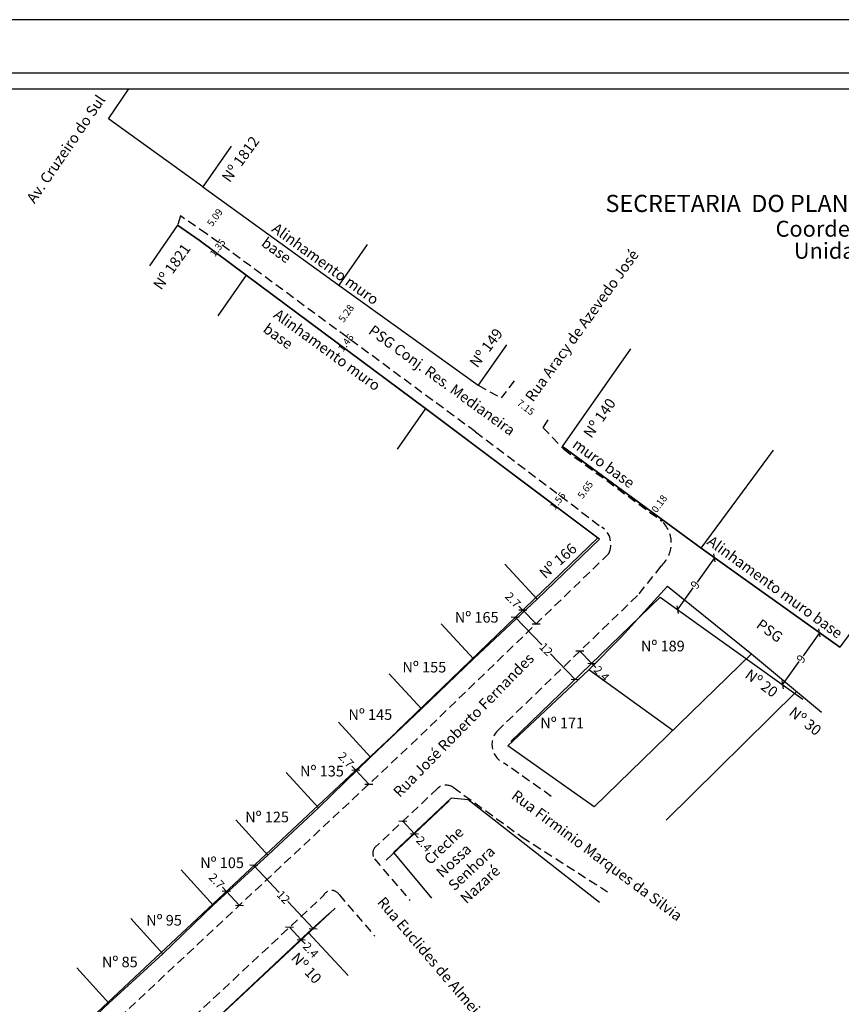
# Model space of a CAD drawing. Extents: x 178246 to 178561, y 1671031 to 1671254.
# Drawn here: x 178362 to 178478, y 1671115 to 1671254 of the extents above; entities that cross this region are included whole.
import ezdxf

# ---------------------------------------------------------------- set-up
doc = ezdxf.new("R2010")
doc.units = 0
doc.header["$LTSCALE"] = 5
doc.header["$MEASUREMENT"] = 0
doc.header["$PDMODE"] = 2
doc.header["$PDSIZE"] = -3
doc.linetypes.add('DASHED2', pattern=[0.375, 0.25, -0.125])
doc.layers.get('0').update_dxf_attribs({"linetype": 'CONTINUOUS'})
doc.layers.get('DEFPOINTS').update_dxf_attribs({"linetype": 'CONTINUOUS'})
for name, color, linetype in [('T-ALINH-PROJ-C', 6, 'CONTINUOUS'), ('T-DIM', 1, 'CONTINUOUS'), ('T-DIVIS-EXIS', 7, 'CONTINUOUS'), ('T-MFIO-EXI', 7, 'DASHED2'), ('T-TEXTP', 7, 'CONTINUOUS')]:
    doc.layers.add(name, color=color, linetype=linetype)
doc.styles.add('CITYBLUEPRINT', font='cibt____.pfb', dxfattribs={"height": 2})
doc.styles.add('SANSSERIFBOLDOBLIQUE', font='sasbo___.pfb', dxfattribs={"height": 1.8})
doc.styles.get("Standard").update_dxf_attribs({"font": 'ARIAL.TTF'})
doc.dimstyles.get("Standard").update_dxf_attribs({"dimtxt": 0.18, "dimasz": 0.18, "dimexe": 0.18, "dimexo": 0.0625, "dimgap": 0.09, "dimtad": 0, "dimtih": 1, "dimtoh": 1, "dimdec": 4, "dimzin": 0, "dimdsep": 46, "dimtxsty": 'Standard', "dimcen": 0.09, "dimadec": 0, "dimazin": 0, "dimtfac": 1, "dimtdec": 4, "dimtofl": 0, "dimtmove": 0, "dimatfit": 0, "dimfxl": 0, "dimtolj": 1, "dimtzin": 0, "dimarcsym": 0})

# ---------------------------------------------------------------- blocks, each defined once
blk = doc.blocks.new('*D18')
at = {"layer": 'DEFPOINTS', "color": 0}
for p in [(178439.23, 1671186.26), (178437.74, 1671185.44), (178438.3, 1671185.01)]:
    blk.add_point(p, dxfattribs=at)
at = {"layer": 'T-DIM', "color": 0, "insert": (178438.2, 1671186.06), "char_height": 1, "attachment_point": 5, "rotation": 53.1086}
blk.add_mtext('\\A1;1.55', dxfattribs=at)
blk = doc.blocks.new('_Oblique')
at = {"color": 0, "linetype": 'ByBlock', "lineweight": -2}
blk.add_line((-0.5, -0.5), (0.5, 0.5), dxfattribs=at)
blk = doc.blocks.new('*D19')
at = {"layer": 'DEFPOINTS', "color": 0}
for p in [(178443.75, 1671189.91), (178444.2, 1671189.58), (178440.87, 1671185.02)]:
    blk.add_point(p, dxfattribs=at)
at = {"layer": 'T-DIM', "color": 0, "insert": (178442.08, 1671187.63), "char_height": 1, "attachment_point": 5, "rotation": 53.771}
blk.add_mtext('\\A1;5.65', dxfattribs=at)
blk = doc.blocks.new('*D20')
at = {"layer": 'DEFPOINTS', "color": 0}
for p in [(178408.4, 1671209.2), (178407.52, 1671208.03), (178407.87, 1671207.77)]:
    blk.add_point(p, dxfattribs=at)
at = {"layer": 'T-DIM', "color": 0, "insert": (178408.31, 1671208.36), "char_height": 1, "attachment_point": 5, "rotation": 53.3609}
blk.add_mtext('\\A1;1.46', dxfattribs=at)
blk = doc.blocks.new('*D21')
at = {"layer": 'DEFPOINTS', "color": 0}
for p in [(178390.38, 1671222.48), (178389.57, 1671221.39), (178389.82, 1671221.21)]:
    blk.add_point(p, dxfattribs=at)
at = {"layer": 'T-DIM', "color": 0, "insert": (178390.23, 1671221.75), "char_height": 1, "attachment_point": 5, "rotation": 53.2827}
blk.add_mtext('\\A1;1.35', dxfattribs=at)
blk = doc.blocks.new('*D22')
at = {"layer": 'DEFPOINTS', "color": 0}
for p in [(178409.9, 1671214.65), (178409.9, 1671214.65), (178406.82, 1671210.37)]:
    blk.add_point(p, dxfattribs=at)
at = {"layer": 'T-DIM', "color": 0, "insert": (178408.36, 1671212.51), "char_height": 1, "attachment_point": 5, "rotation": 54.262}
blk.add_mtext('\\A1;5.28', dxfattribs=at)
blk = doc.blocks.new('*D23')
at = {"layer": 'DEFPOINTS', "color": 0}
for p in [(178391.33, 1671228.08), (178391.33, 1671228.08), (178388.35, 1671223.96)]:
    blk.add_point(p, dxfattribs=at)
at = {"layer": 'T-DIM', "color": 0, "insert": (178389.84, 1671226.02), "char_height": 1, "attachment_point": 5, "rotation": 54.1029}
blk.add_mtext('\\A1;5.09', dxfattribs=at)
blk = doc.blocks.new('*D24')
at = {"layer": 'DEFPOINTS', "color": 0}
for p in [(178430.86, 1671201.42), (178430.86, 1671201.42), (178436.54, 1671197.07)]:
    blk.add_point(p, dxfattribs=at)
at = {"layer": 'T-DIM', "color": 0, "insert": (178433.7, 1671199.25), "char_height": 1, "attachment_point": 5, "rotation": 322.5957}
blk.add_mtext('\\A1;7.15', dxfattribs=at)
blk = doc.blocks.new('*D25')
at = {"layer": 'DEFPOINTS', "color": 0}
for p in [(178451.48, 1671184.25), (178451.59, 1671184.4), (178451.59, 1671184.4)]:
    blk.add_point(p, dxfattribs=at)
at = {"layer": 'T-DIM', "color": 0, "insert": (178452.52, 1671185.66), "char_height": 1, "attachment_point": 5, "rotation": 53.7639}
blk.add_mtext('\\A1;0.18', dxfattribs=at)
blk = doc.blocks.new('*D39')
at = {"layer": 'DEFPOINTS', "color": 0}
for p in [(178400.6, 1671126.14), (178402.01, 1671124.17), (178402.24, 1671124.39)]:
    blk.add_point(p, dxfattribs=at)
at = {"layer": 'T-DIM', "color": 0, "lineweight": -2}
for p, q in [((178400.37, 1671125.93), (178402.01, 1671124.17)), ((178402.01, 1671124.17), (178402.56, 1671123.59))]:
    blk.add_line(p, q, dxfattribs=at)
at = {"layer": 'T-DIM', "color": 0, "lineweight": -2, "xscale": 0.8, "yscale": 0.8, "zscale": 0.8}
for p, rotation in [((178400.37, 1671125.93), 133.0612743476519), ((178402.01, 1671124.17), 313.0612743476519)]:
    blk.add_blockref('_Oblique', p, dxfattribs=dict(at, rotation=rotation))
at = {"layer": 'T-DIM', "color": 0, "insert": (178403.37, 1671122.72), "char_height": 1.2, "attachment_point": 5, "rotation": 313.0613}
blk.add_mtext('\\A1;2.4', dxfattribs=at)
blk = doc.blocks.new('*D40')
at = {"layer": 'DEFPOINTS', "color": 0}
for p in [(178395.36, 1671134.65), (178395.36, 1671134.65), (178403.69, 1671125.74)]:
    blk.add_point(p, dxfattribs=at)
at = {"layer": 'T-DIM', "color": 0, "lineweight": -2}
for p, q in [((178395.36, 1671134.65), (178398.92, 1671130.84)), ((178403.69, 1671125.74), (178400.13, 1671129.55))]:
    blk.add_line(p, q, dxfattribs=at)
at = {"layer": 'T-DIM', "color": 0, "lineweight": -2, "xscale": 0.8, "yscale": 0.8, "zscale": 0.8}
for p, rotation in [((178395.36, 1671134.65), 133.105679266712), ((178403.69, 1671125.74), 313.105679266712)]:
    blk.add_blockref('_Oblique', p, dxfattribs=dict(at, rotation=rotation))
at = {"layer": 'T-DIM', "color": 0, "insert": (178399.52, 1671130.19), "char_height": 1.2, "attachment_point": 5, "rotation": 313.1057}
blk.add_mtext('\\A1;12', dxfattribs=at)
blk = doc.blocks.new('*D41')
at = {"layer": 'DEFPOINTS', "color": 0}
for p in [(178415.9, 1671140.47), (178417.54, 1671138.72), (178417.98, 1671139.13)]:
    blk.add_point(p, dxfattribs=at)
at = {"layer": 'T-DIM', "color": 0, "lineweight": -2}
for p, q in [((178416.34, 1671140.88), (178417.98, 1671139.13)), ((178417.98, 1671139.13), (178418.53, 1671138.55))]:
    blk.add_line(p, q, dxfattribs=at)
at = {"layer": 'T-DIM', "color": 0, "lineweight": -2, "xscale": 0.8, "yscale": 0.8, "zscale": 0.8}
for p, rotation in [((178416.34, 1671140.88), 133.229404294601), ((178417.98, 1671139.13), 313.2294042946011)]:
    blk.add_blockref('_Oblique', p, dxfattribs=dict(at, rotation=rotation))
at = {"layer": 'T-DIM', "color": 0, "insert": (178419.34, 1671137.68), "char_height": 1.2, "attachment_point": 5, "rotation": 313.2294}
blk.add_mtext('\\A1;2.4', dxfattribs=at)
blk = doc.blocks.new('*D42')
at = {"layer": 'DEFPOINTS', "color": 0}
for p in [(178409.21, 1671147.62), (178409.71, 1671148.08), (178411.06, 1671145.64)]:
    blk.add_point(p, dxfattribs=at)
at = {"layer": 'T-DIM', "color": 0, "lineweight": -2}
for p, q in [((178409.71, 1671148.08), (178409.16, 1671148.67)), ((178411.55, 1671146.11), (178409.71, 1671148.08))]:
    blk.add_line(p, q, dxfattribs=at)
at = {"layer": 'T-DIM', "color": 0, "lineweight": -2, "xscale": 0.8, "yscale": 0.8, "zscale": 0.8}
for p, rotation in [((178409.71, 1671148.08), 133.1056792681874), ((178411.55, 1671146.11), 313.1056792681874)]:
    blk.add_blockref('_Oblique', p, dxfattribs=dict(at, rotation=rotation))
at = {"layer": 'T-DIM', "color": 0, "insert": (178408.34, 1671149.54), "char_height": 1.2, "attachment_point": 5, "rotation": 313.1057}
blk.add_mtext('\\A1;2.7', dxfattribs=at)
blk = doc.blocks.new('*D43')
at = {"layer": 'DEFPOINTS', "color": 0}
for p in [(178440.86, 1671164.43), (178442.53, 1671162.7), (178442.99, 1671163.15)]:
    blk.add_point(p, dxfattribs=at)
at = {"layer": 'T-DIM', "color": 0, "lineweight": -2}
for p, q in [((178441.32, 1671164.88), (178442.99, 1671163.15)), ((178442.99, 1671163.15), (178443.55, 1671162.57))]:
    blk.add_line(p, q, dxfattribs=at)
at = {"layer": 'T-DIM', "color": 0, "lineweight": -2, "xscale": 0.8, "yscale": 0.8, "zscale": 0.8}
for p, rotation in [((178441.32, 1671164.88), 134.0015449426549), ((178442.99, 1671163.15), 314.001544942655)]:
    blk.add_blockref('_Oblique', p, dxfattribs=dict(at, rotation=rotation))
at = {"layer": 'T-DIM', "color": 0, "insert": (178444.37, 1671161.72), "char_height": 1.2, "attachment_point": 5, "rotation": 314.0015}
blk.add_mtext('\\A1;2.4', dxfattribs=at)
blk = doc.blocks.new('*D44')
at = {"layer": 'DEFPOINTS', "color": 0}
for p in [(178433.27, 1671170.66), (178433.35, 1671170.73), (178435.22, 1671168.79)]:
    blk.add_point(p, dxfattribs=at)
at = {"layer": 'T-DIM', "color": 0, "lineweight": -2}
for p, q in [((178433.27, 1671170.66), (178432.72, 1671171.23)), ((178435.15, 1671168.72), (178433.27, 1671170.66))]:
    blk.add_line(p, q, dxfattribs=at)
at = {"layer": 'T-DIM', "color": 0, "lineweight": -2, "xscale": 0.8, "yscale": 0.8, "zscale": 0.8}
for p, rotation in [((178433.27, 1671170.66), 133.995862411794), ((178435.15, 1671168.72), 313.995862411794)]:
    blk.add_blockref('_Oblique', p, dxfattribs=dict(at, rotation=rotation))
at = {"layer": 'T-DIM', "color": 0, "insert": (178431.89, 1671172.09), "char_height": 1.2, "attachment_point": 5, "rotation": 313.9959}
blk.add_mtext('\\A1;2.7', dxfattribs=at)
blk = doc.blocks.new('*D45')
at = {"layer": 'DEFPOINTS', "color": 0}
for p in [(178432.24, 1671169.66), (178440.66, 1671160.89), (178440.68, 1671160.92)]:
    blk.add_point(p, dxfattribs=at)
at = {"layer": 'T-DIM', "color": 0, "lineweight": -2}
for p, q in [((178432.21, 1671169.64), (178435.94, 1671165.77)), ((178440.66, 1671160.89), (178437.17, 1671164.5))]:
    blk.add_line(p, q, dxfattribs=at)
at = {"layer": 'T-DIM', "color": 0, "lineweight": -2, "xscale": 0.8, "yscale": 0.8, "zscale": 0.8}
for p, rotation in [((178432.21, 1671169.64), 134.0015449469742), ((178440.66, 1671160.89), 314.0015449469742)]:
    blk.add_blockref('_Oblique', p, dxfattribs=dict(at, rotation=rotation))
at = {"layer": 'T-DIM', "color": 0, "insert": (178436.56, 1671165.14), "char_height": 1.2, "attachment_point": 5, "rotation": 314.0015}
blk.add_mtext('\\A1;12', dxfattribs=at)
blk = doc.blocks.new('*D51')
at = {"layer": 'DEFPOINTS', "color": 0}
for p in [(178391.25, 1671130.81), (178393.1, 1671128.84), (178393.3, 1671129.02)]:
    blk.add_point(p, dxfattribs=at)
at = {"layer": 'T-DIM', "color": 0, "lineweight": -2}
for p, q in [((178391.46, 1671131), (178390.91, 1671131.58)), ((178393.3, 1671129.02), (178391.46, 1671131))]:
    blk.add_line(p, q, dxfattribs=at)
at = {"layer": 'T-DIM', "color": 0, "lineweight": -2, "xscale": 0.8, "yscale": 0.8, "zscale": 0.8}
for p, rotation in [((178391.46, 1671131), 133.1056792657129), ((178393.3, 1671129.02), 313.1056792657129)]:
    blk.add_blockref('_Oblique', p, dxfattribs=dict(at, rotation=rotation))
at = {"layer": 'T-DIM', "color": 0, "insert": (178390.09, 1671132.45), "char_height": 1.2, "attachment_point": 5, "rotation": 313.1057}
blk.add_mtext('\\A1;2.7', dxfattribs=at)
blk = doc.blocks.new('*D52')
at = {"layer": 'DEFPOINTS', "color": 0}
for p in [(178460.29, 1671178.06), (178460.31, 1671178.04), (178455.06, 1671170.73)]:
    blk.add_point(p, dxfattribs=at)
at = {"layer": 'T-DIM', "color": 0, "lineweight": -2}
for p, q in [((178460.31, 1671178.04), (178457.86, 1671174.61)), ((178455.08, 1671170.72), (178457.3, 1671173.82))]:
    blk.add_line(p, q, dxfattribs=at)
at = {"layer": 'T-DIM', "color": 0, "lineweight": -2, "xscale": 0.8, "yscale": 0.8, "zscale": 0.8}
for p, rotation in [((178460.31, 1671178.04), 54.46991475844799), ((178455.08, 1671170.72), 234.469914758448)]:
    blk.add_blockref('_Oblique', p, dxfattribs=dict(at, rotation=rotation))
at = {"layer": 'T-DIM', "color": 0, "insert": (178457.58, 1671174.22), "char_height": 1.2, "attachment_point": 5, "rotation": 54.4699}
blk.add_mtext('\\A1;9', dxfattribs=at)
blk = doc.blocks.new('*D53')
at = {"layer": 'DEFPOINTS', "color": 0}
for p in [(178475.13, 1671167.46), (178475.17, 1671167.43), (178469.94, 1671160.11)]:
    blk.add_point(p, dxfattribs=at)
at = {"layer": 'T-DIM', "color": 0, "lineweight": -2}
for p, q in [((178475.13, 1671167.46), (178472.8, 1671164.19)), ((178469.9, 1671160.13), (178472.24, 1671163.4))]:
    blk.add_line(p, q, dxfattribs=at)
at = {"layer": 'T-DIM', "color": 0, "lineweight": -2, "xscale": 0.8, "yscale": 0.8, "zscale": 0.8}
for p, rotation in [((178475.13, 1671167.46), 54.46991475859878), ((178469.9, 1671160.13), 234.4699147585988)]:
    blk.add_blockref('_Oblique', p, dxfattribs=dict(at, rotation=rotation))
at = {"layer": 'T-DIM', "color": 0, "insert": (178472.52, 1671163.8), "char_height": 1.2, "attachment_point": 5, "rotation": 54.4699}
blk.add_mtext('\\A1;9', dxfattribs=at)

msp = doc.modelspace()

# ---------------------------------------------------------------- linework, layer by layer
msp.add_lwpolyline([(178264.792, 1671246.421), (178553.542, 1671246.421), (178553.542, 1671038.671), (178264.792, 1671038.671)], close=True)
at = {"layer": 'DEFPOINTS'}
msp.add_lwpolyline([(178561.042, 1671031.171), (178561.042, 1671253.921), (178246.042, 1671253.921), (178246.042, 1671031.171)], close=True, dxfattribs=at)
at = {"layer": 'T-ALINH-PROJ-C'}
for p, q in [((178388.167, 1671230.369), (178407.328, 1671216.501)), ((178384.588, 1671224.933), (178387.646, 1671222.829)), ((178387.646, 1671222.829), (178394.249, 1671217.904)), ((178394.249, 1671217.904), (178419.536, 1671199.098)), ((178407.328, 1671216.501), (178426.977, 1671202.362)), ((178419.536, 1671199.098), (178443.835, 1671180.858)), ((178438.858, 1671193.728), (178458.43, 1671179.384)), ((178443.835, 1671180.858), (178415.522, 1671153.521)), ((178458.43, 1671179.384), (178477.988, 1671165.418)), ((178452.636, 1671172.463), (178431.587, 1671152.136)), ((178452.636, 1671172.463), (178472.758, 1671158.094)), ((178366.309, 1671107.459), (178415.553, 1671153.55)), ((178422.898, 1671143.753), (178413.993, 1671135.382)), ((178369.344, 1671093.645), (178406.788, 1671128.637))]:
    msp.add_line(p, q, dxfattribs=at)
at = {"layer": 'T-DIM'}
msp.add_lwpolyline([(178551.292, 1671040.921), (178267.042, 1671040.921), (178267.042, 1671244.171), (178551.292, 1671244.171)], close=True, dxfattribs=at)
at = {"layer": 'T-DIVIS-EXIS'}
for p, q in [((178374.85, 1671239.941), (178377.709, 1671244.171)), ((178388.167, 1671230.369), (178374.85, 1671239.941)), ((178392.145, 1671236.096), (178388.167, 1671230.369)), ((178388.167, 1671230.369), (178407.328, 1671216.501)), ((178384.588, 1671224.933), (178380.611, 1671219.205)), ((178387.646, 1671222.829), (178384.588, 1671224.933)), ((178394.249, 1671217.904), (178387.646, 1671222.829)), ((178411.305, 1671222.228), (178407.328, 1671216.501)), ((178394.249, 1671217.904), (178390.272, 1671212.176)), ((178419.536, 1671199.098), (178394.249, 1671217.904)), ((178407.328, 1671216.501), (178426.977, 1671202.362)), ((178430.954, 1671208.089), (178426.977, 1671202.362)), ((178438.858, 1671193.728), (178448.488, 1671207.482)), ((178419.536, 1671199.098), (178415.558, 1671193.37)), ((178444.074, 1671180.679), (178419.536, 1671199.098)), ((178458.43, 1671179.384), (178438.858, 1671193.728)), ((178458.43, 1671179.384), (178468.627, 1671193.199)), ((178435.281, 1671172.209), (178444.074, 1671180.679)), ((178477.988, 1671165.418), (178458.43, 1671179.384)), ((178487.248, 1671178.139), (178477.988, 1671165.418)), ((178435.281, 1671172.209), (178430.737, 1671177.16)), ((178447.137, 1671166.847), (178453.694, 1671174.043)), ((178453.694, 1671174.043), (178465.537, 1671164.472)), ((178426.3, 1671163.773), (178435.281, 1671172.209)), ((178426.3, 1671163.773), (178421.756, 1671168.723)), ((178442.598, 1671162.25), (178447.137, 1671166.847)), ((178418.968, 1671156.728), (178426.3, 1671163.773)), ((178465.537, 1671164.472), (178443.348, 1671142.931)), ((178465.537, 1671164.472), (178475.402, 1671156.252)), ((178431.163, 1671151.524), (178442.598, 1671162.25)), ((178454.442, 1671153.701), (178442.598, 1671162.25)), ((178418.968, 1671156.728), (178414.425, 1671161.678)), ((178471.884, 1671159.183), (178453.502, 1671141.032)), ((178411.809, 1671149.919), (178418.968, 1671156.728)), ((178411.809, 1671149.919), (178407.265, 1671154.869)), ((178443.348, 1671142.931), (178431.163, 1671151.524)), ((178404.446, 1671142.794), (178411.809, 1671149.919)), ((178404.446, 1671142.794), (178399.902, 1671147.744)), ((178423.18, 1671144.12), (178415.015, 1671136.488)), ((178425.547, 1671143.913), (178423.18, 1671144.12)), ((178397.328, 1671136.109), (178404.446, 1671142.794)), ((178444.076, 1671129.413), (178425.547, 1671143.913)), ((178397.328, 1671136.109), (178392.785, 1671141.059)), ((178389.612, 1671129.065), (178397.328, 1671136.109)), ((178415.015, 1671136.488), (178420.406, 1671130.017)), ((178389.612, 1671129.065), (178385.068, 1671134.015)), ((178382.513, 1671122.207), (178389.612, 1671129.065)), ((178406.032, 1671127.936), (178403.013, 1671125.205)), ((178382.513, 1671122.207), (178377.969, 1671127.157)), ((178403.013, 1671125.205), (178387.785, 1671110.913)), ((178403.013, 1671125.205), (178408.624, 1671119.132)), ((178374.912, 1671115.246), (178382.513, 1671122.207)), ((178374.912, 1671115.246), (178370.368, 1671120.197)), ((178367.673, 1671108.452), (178374.912, 1671115.246))]:
    msp.add_line(p, q, dxfattribs=at)
at = {"layer": 'T-MFIO-EXI'}
for p, q in [((178384.991, 1671226.256), (178384.588, 1671224.933)), ((178388.669, 1671223.74), (178384.991, 1671226.256)), ((178426.603, 1671195.791), (178388.669, 1671223.74)), ((178426.977, 1671202.362), (178430.227, 1671200.587)), ((178432.063, 1671202.988), (178430.227, 1671200.587)), ((178436.815, 1671197.493), (178436.102, 1671196.394)), ((178426.603, 1671195.791), (178444.399, 1671182.356)), ((178436.102, 1671196.394), (178439.055, 1671193.354)), ((178439.055, 1671193.354), (178452.915, 1671183.2)), ((178445.406, 1671178.622), (178417.398, 1671151.578)), ((178452.758, 1671176.846), (178449.43, 1671172.703)), ((178449.43, 1671172.703), (178429.92, 1671153.862)), ((178368.154, 1671105.488), (178417.398, 1671151.578)), ((178437.286, 1671144.386), (178430.642, 1671149.082)), ((178421.254, 1671145.502), (178412.349, 1671137.131)), ((178423.451, 1671145.671), (178433.174, 1671138.653)), ((178433.174, 1671138.653), (178445.241, 1671130.922)), ((178412.349, 1671135.57), (178417.363, 1671129.706)), ((178367.705, 1671095.399), (178405.149, 1671130.391)), ((178407.372, 1671130.538), (178412.386, 1671124.675))]:
    msp.add_line(p, q, dxfattribs=at)
for centre, radius, start, end in [((178449.853, 1671180.097), 4.36, 311.78446, 45.37834), ((178442.793, 1671179.92), 2.918, 333.57652, 56.60596), ((178431.772, 1671151.697), 2.849, 130.54334, 246.61808), ((178422.462, 1671144.164), 1.803, 56.74006, 132.07126), ((178413.586, 1671136.35), 1.463, 147.73987, 212.25202), ((178406.302, 1671129.841), 1.278, 33.08931, 154.48704)]:
    msp.add_arc(centre, radius, start, end, dxfattribs=at)

# ---------------------------------------------------------------- texts
at = {"layer": 'T-TEXTP', "ltscale": 0.75}
for s, height, style, p in [('SECRETARIA  DO PLANEJAMENTO  MUNICIPAL', 2.41655, 'SANSSERIFBOLDOBLIQUE', (178444.934, 1671226.803)), ('Coordenação de Planejamento Urbano', 2.25, 'CITYBLUEPRINT', (178468.923, 1671223.316)), ('Unidade de Planejamento Viário', 2.25, 'CITYBLUEPRINT', (178471.505, 1671220.21))]:
    msp.add_text(s, height=height, dxfattribs=dict(at, style=style)).set_placement(p)
at = {"layer": 'T-TEXTP', "char_height": 1.5, "attachment_point": 1}
for s, insert, width, rotation in [('Av. Cruzeiro do Sul', (178363.176, 1671228.739), 19.73261, 55.7009), ('Nº 1812', (178390.714, 1671231.729), 7.7369, 54.21381), ('Alinhamento muro base', (178398.617, 1671225.37), 22.1832, 324), ('Nº 1821', (178381.043, 1671216.563), 7.7369, 54.42556), ('Rua Aracy de Azevedo José', (178433.49, 1671200.788), 32.86102, 54.28618), ('Alinhamento muro base', (178398.851, 1671213.242), 22.7093, 324), ('PSG Conj. Res. Medianeira', (178412.249, 1671210.964), 26.06434, 324.08751), ('Nº 149', (178425.651, 1671205.618), 7.7369, 53.10472), ('Nº 140', (178441.704, 1671195.648), 7.7369, 55), ('muro base', (178441.021, 1671194.934), 10.66505, 324), ('Nº 166', (178435.443, 1671176.106), 7.7369, 41.96609), ('Alinhamento muro base', (178460.006, 1671181.252), 23.96951, 324), ('PSG', (178466.941, 1671169.512), 6.44552, 324.08751), ('Rua José Roberto Fernandes ', (178414.85, 1671145.194), 32.86102, 45.7255), ('Nº 20', (178465.367, 1671162.453), 7.7369, 323.5433), ('Nº 30', (178471.608, 1671157.157), 7.7369, 321.44782), ('Rua Firminio Marques da Silvia', (178432.435, 1671145.4), 32.86102, 323.36919), ('Creche Nossa Senhora Nazaré', (178419.187, 1671135.733), 8.05938, 43), ('Rua Euclides de Almeida ', (178413.791, 1671130.388), 32.86102, 310.56071), ('Nº 10', (178401.588, 1671122.53), 6.3996, 313)]:
    msp.add_mtext(s, dxfattribs=dict(at, insert=insert, width=width, rotation=rotation))
for s, insert, width in [('Nº 165', (178423.681, 1671170.394), 7.7369), ('Nº 189', (178449.932, 1671166.338), 7.7369), ('Nº 155', (178416.295, 1671163.363), 7.7369), ('Nº 145', (178408.679, 1671156.679), 7.7369), ('Nº 171', (178435.74, 1671155.495), 7.7369), ('Nº 135', (178401.857, 1671148.698), 7.7369), ('Nº 125', (178394.115, 1671142.23), 7.7369), ('Nº 105', (178387.768, 1671135.776), 7.73695), ('Nº 95', (178380.147, 1671127.668), 6.3996), ('Nº 85', (178373.915, 1671121.79), 6.3996)]:
    msp.add_mtext(s, dxfattribs=dict(at, insert=insert, width=width))

# ---------------------------------------------------------------- dimensions: what is measured, and where the dimension line sits
at = {"layer": 'T-DIM'}
for p1, p2, distance, override, picture, middle in [((178388.348, 1671223.96), (178391.33, 1671228.08), 0, {"dimtxt": 1, "dimtih": 0, "dimtoh": 0, "dimdec": 2, "dimblk": 'Oblique', "dimse1": 1, "dimse2": 1, "dimsd1": 1, "dimsd2": 1, "dimtdec": 2, "dimatfit": 3}, '*D23', (178389.839, 1671226.02)), ((178406.816, 1671210.37), (178409.897, 1671214.652), 0, {"dimtxt": 1, "dimtih": 0, "dimtoh": 0, "dimdec": 2, "dimblk": 'Oblique', "dimse1": 1, "dimse2": 1, "dimsd1": 1, "dimsd2": 1, "dimtdec": 2, "dimatfit": 3}, '*D22', (178408.356, 1671212.511)), ((178436.543, 1671197.074), (178430.862, 1671201.417), 0, {"dimtxt": 1, "dimtih": 0, "dimtoh": 0, "dimdec": 2, "dimblk": 'Oblique', "dimse1": 1, "dimse2": 1, "dimsd1": 1, "dimsd2": 1, "dimtdec": 2, "dimatfit": 3}, '*D24', (178433.702, 1671199.246)), ((178440.865, 1671185.024), (178444.205, 1671189.582), 0.558, {"dimtxt": 1, "dimtih": 0, "dimtoh": 0, "dimdec": 2, "dimblk": 'Oblique', "dimse1": 1, "dimse2": 1, "dimsd1": 1, "dimsd2": 1, "dimtdec": 2, "dimatfit": 3}, '*D19', (178442.085, 1671187.633)), ((178451.482, 1671184.25), (178451.59, 1671184.397), 0, {"dimtxt": 1, "dimtih": 0, "dimtoh": 0, "dimdec": 2, "dimblk": 'Oblique', "dimse1": 1, "dimse2": 1, "dimsd1": 1, "dimsd2": 1, "dimtdec": 2, "dimatfit": 3}, '*D25', (178452.518, 1671185.663)), ((178469.94, 1671160.106), (178475.17, 1671167.43), 0.047, {"dimtxt": 1.2, "dimasz": 0.8, "dimtih": 0, "dimtoh": 0, "dimdec": 0, "dimblk": 'Oblique', "dimse1": 1, "dimse2": 1, "dimtdec": 2, "dimatfit": 3}, '*D53', (178472.517, 1671163.795)), ((178403.69, 1671125.742), (178395.356, 1671134.646), 0, {"dimtxt": 1.2, "dimasz": 0.8, "dimtih": 0, "dimtoh": 0, "dimdec": 0, "dimblk": 'Oblique', "dimse1": 1, "dimse2": 1, "dimtdec": 2, "dimatfit": 3}, '*D40', (178399.523, 1671130.194))]:
    dim = msp.add_aligned_dim(p1=p1, p2=p2, distance=distance, dimstyle='Standard', override=override, dxfattribs=at)
    dim.commit()
    dim.dimension.update_dxf_attribs({"geometry": picture, "text_midpoint": middle})
for base, p1, p2, angle, override, picture, middle in [((178389.82, 1671221.207), (178390.379, 1671222.48), (178389.569, 1671221.394), 233.28272, {"dimtxt": 1, "dimtih": 0, "dimtoh": 0, "dimdec": 2, "dimblk": 'Oblique', "dimse1": 1, "dimse2": 1, "dimsd1": 1, "dimsd2": 1, "dimtdec": 2, "dimatfit": 3}, '*D21', (178390.225, 1671221.75)), ((178407.875, 1671207.77), (178408.398, 1671209.204), (178407.525, 1671208.03), 233.36091, {"dimtxt": 1, "dimtih": 0, "dimtoh": 0, "dimdec": 2, "dimblk": 'Oblique', "dimse1": 1, "dimse2": 1, "dimsd1": 1, "dimsd2": 1, "dimtdec": 2, "dimatfit": 3}, '*D20', (178408.311, 1671208.357)), ((178437.738, 1671185.435), (178439.232, 1671186.257), (178438.299, 1671185.014), 233.10864, {"dimtxt": 1, "dimtih": 0, "dimtoh": 0, "dimdec": 2, "dimblk": 'Oblique', "dimse1": 1, "dimse2": 1, "dimsd1": 1, "dimsd2": 1, "dimtdec": 2, "dimatfit": 3}, '*D18', (178438.204, 1671186.057)), ((178460.311, 1671178.041), (178455.06, 1671170.732), (178460.29, 1671178.056), 54.46991, {"dimtxt": 1.2, "dimasz": 0.8, "dimtih": 0, "dimtoh": 0, "dimdec": 0, "dimblk": 'Oblique', "dimse1": 1, "dimse2": 1, "dimtdec": 2, "dimatfit": 3}, '*D52', (178457.579, 1671174.216)), ((178433.272, 1671170.659), (178435.224, 1671168.79), (178433.348, 1671170.733), 133.99586, {"dimtxt": 1.2, "dimasz": 0.8, "dimtih": 0, "dimtoh": 0, "dimdec": 1, "dimblk": 'Oblique', "dimse1": 1, "dimse2": 1, "dimtdec": 2, "dimatfit": 3}, '*D44', (178431.888, 1671172.092)), ((178440.655, 1671160.893), (178432.237, 1671169.659), (178440.68, 1671160.917), 314.00154, {"dimtxt": 1.2, "dimasz": 0.8, "dimtih": 0, "dimtoh": 0, "dimdec": 0, "dimblk": 'Oblique', "dimse1": 1, "dimse2": 1, "dimtdec": 2, "dimatfit": 3}, '*D45', (178436.558, 1671165.135)), ((178442.992, 1671163.15), (178440.86, 1671164.427), (178442.527, 1671162.701), 314.00154, {"dimtxt": 1.2, "dimasz": 0.8, "dimtih": 0, "dimtoh": 0, "dimdec": 1, "dimblk": 'Oblique', "dimse1": 1, "dimse2": 1, "dimtdec": 2, "dimatfit": 3}, '*D43', (178444.375, 1671161.718)), ((178409.708, 1671148.08), (178411.058, 1671145.645), (178409.213, 1671147.616), 133.10568, {"dimtxt": 1.2, "dimasz": 0.8, "dimtih": 0, "dimtoh": 0, "dimdec": 1, "dimblk": 'Oblique', "dimse1": 1, "dimse2": 1, "dimtdec": 2, "dimatfit": 3}, '*D42', (178408.342, 1671149.539)), ((178417.981, 1671139.131), (178415.898, 1671140.467), (178417.542, 1671138.718), 313.2294, {"dimtxt": 1.2, "dimasz": 0.8, "dimtih": 0, "dimtoh": 0, "dimdec": 1, "dimblk": 'Oblique', "dimse1": 1, "dimse2": 1, "dimtdec": 2, "dimatfit": 3}, '*D41', (178419.344, 1671137.68)), ((178393.301, 1671129.025), (178391.254, 1671130.807), (178393.099, 1671128.836), 313.10568, {"dimtxt": 1.2, "dimasz": 0.8, "dimtih": 0, "dimtoh": 0, "dimdec": 1, "dimblk": 'Oblique', "dimse1": 1, "dimse2": 1, "dimtdec": 2, "dimatfit": 3}, '*D51', (178390.095, 1671132.451)), ((178402.009, 1671124.172), (178400.605, 1671126.144), (178402.243, 1671124.39), 313.06127, {"dimtxt": 1.2, "dimasz": 0.8, "dimtih": 0, "dimtoh": 0, "dimdec": 1, "dimblk": 'Oblique', "dimse1": 1, "dimse2": 1, "dimtdec": 2, "dimatfit": 3}, '*D39', (178403.368, 1671122.718))]:
    dim = msp.add_linear_dim(base=base, p1=p1, p2=p2, angle=angle, dimstyle='Standard', override=override, dxfattribs=at)
    dim.commit()
    dim.dimension.update_dxf_attribs({"geometry": picture, "text_midpoint": middle, "dimtype": 161})

doc.saveas('drawing.dxf')
